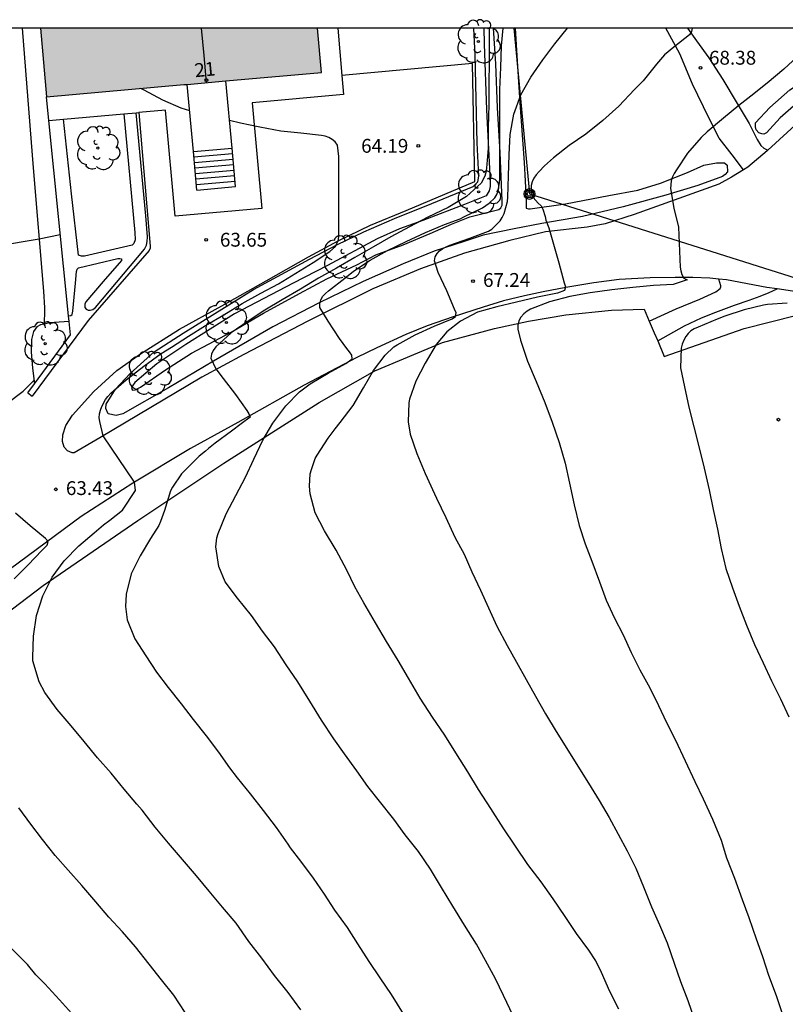
# Model space of a CAD drawing. Units: metres. Extents: x 578544 to 578894, y 4790790 to 4791041.
# Drawn here: x 578572 to 578613, y 4790987 to 4791041 of the extents above; entities that cross this region are included whole.
import ezdxf
from ezdxf.enums import TextEntityAlignment as Align

# ---------------------------------------------------------------- set-up
doc = ezdxf.new("R2010")
doc.units = ezdxf.units.M
for name, color, linetype in [('010106', 9, 'Continuous'), ('020104', 34, 'Continuous'), ('020204', 9, 'Continuous'), ('020308', 9, 'Continuous'), ('060108', 9, 'Continuous'), ('060110', 9, 'Continuous'), ('060117', 9, 'Continuous'), ('060130', 9, 'Continuous'), ('060141', 9, 'Continuous'), ('070105', 6, 'Continuous'), ('070106', 6, 'Continuous'), ('070108', 9, 'VALLA'), ('080109', 9, 'Continuous'), ('080202', 9, 'Continuous'), ('080308', 9, 'Continuous'), ('090217', 9, 'Continuous'), ('100105', 3, 'Continuous'), ('100107', 3, 'Continuous'), ('100202', 3, 'Continuous'), ('220104', 9, 'LINEA_ELECTRICA'), ('990501', 21, 'Continuous')]:
    doc.layers.add(name, color=color, linetype=linetype)
doc.layers.add('020105', color=24, linetype='Continuous', lineweight=30)
doc.layers.add('080111', color=7, linetype='Continuous', lineweight=30)
doc.styles.add('ARIAL', font='ARIAL.TTF', dxfattribs={"height": 1})
doc.styles.add('ARIALI', font='ARIALI.TTF', dxfattribs={"height": 1})
doc.styles.get("Standard").update_dxf_attribs({"font": 'txt.shx'})
doc.linetypes.add('LINEA_ELECTRICA', pattern='A,7.5,-0.3,["E",Standard,S=0.25,R=0,X=-0.1,Y=-0.1],-0.3', length=8.1)
doc.linetypes.add('VALLA', pattern='A,1,[200,DONOSTI.shx,S=0.1,R=0,X=0,Y=0],1', length=2)

# ---------------------------------------------------------------- blocks, each defined once
blk = doc.blocks.new('POSTEM')
for radius in [0.29, 0.21, 0.12]:
    blk.add_circle((0, 0), radius)
blk = doc.blocks.new('COTAPU')
blk.add_circle((0, 0), 0.075)
blk = doc.blocks.new('ARBOL')
blk.add_circle((0, 0), 0.0587)
for centre, radius, start, end in [((-0.28, 0.855), 0.3, 359.2878, 173.6078), ((0.097, 0.97), 0.21, 23.1565, 160.4665), ((0.438, 0.881), 0.24, 301.578, 139.328), ((-0.564, 0.381), 0.532, 92.28, 254.58), ((0.656, 0.288), 0.443, 319.8556, 114.7656), ((-0.091, 0.321), 0.12, 119.14, 310.56), ((0.819, -0.249), 0.383, 235.5275, 62.0275), ((-0.556, -0.339), 0.555, 142.64, 266.54), ((-0.039, -0.384), 0.21, 189.64, 323.88), ((-0.301, -0.676), 0.45, 213.78, 295.32), ((0.299, -0.624), 0.532, 224.67, 0.24)]:
    blk.add_arc(centre, radius, start, end)
blk = doc.blocks.new('BloquePortal')
blk.add_circle((0, 0), 0.075)
at = {"flags": 5}
blk.add_attdef('INDICE', text='', height=0.75, dxfattribs=at).set_placement((0, 0), align=Align.MIDDLE_CENTER)

msp = doc.modelspace()

# ---------------------------------------------------------------- hatches: boundary and pattern name
at = {"layer": '990501'}
msp.add_hatch(color=256, dxfattribs=at).paths.add_polyline_path([(578587.888, 4791040.396), (578572.877, 4791040.396), (578573.207, 4791036.673), (578580.653, 4791037.333), (578588.101, 4791037.993)])

# ---------------------------------------------------------------- linework, layer by layer
at = {"layer": '010106', "flags": 128}
msp.add_lwpolyline([(578544.189, 4790790.404), (578894.179, 4790790.396), (578894.185, 4791040.389), (578544.195, 4791040.397)], close=True, dxfattribs=at)
at = {"layer": '020104', "flags": 128}
for points, elevation in [([(578598.479, 4790986.854), (578597.966, 4790987.963), (578597.524, 4790988.869), (578596.989, 4790989.865), (578596.5, 4790990.75), (578595.852, 4790991.77), (578595.221, 4790992.805), (578594.595, 4790993.821), (578594.007, 4790994.812), (578593.359, 4790995.761), (578592.636, 4790996.673), (578592.021, 4790997.52), (578591.239, 4790998.493), (578590.611, 4790999.293), (578590.022, 4791000.134), (578589.342, 4791001.059), (578588.769, 4791001.88), (578588.095, 4791002.885), (578587.468, 4791003.926), (578586.814, 4791004.967), (578586.194, 4791005.895), (578585.561, 4791006.869), (578584.905, 4791007.713), (578584.306, 4791008.56), (578583.549, 4791009.492), (578582.892, 4791010.388), (578582.552, 4791011.216), (578582.379, 4791012.29), (578582.441, 4791012.777), (578582.503, 4791012.999), (578582.932, 4791014.063), (578583.467, 4791015.067), (578583.98, 4791016.059), (578584.443, 4791017.042), (578584.93, 4791018.071), (578585.473, 4791018.987), (578586.163, 4791019.929), (578586.918, 4791020.693), (578587.485, 4791021.119), (578588.463, 4791021.69), (578589.429, 4791022.224), (578589.769, 4791022.474), (578589.755, 4791022.679), (578589.629, 4791022.858), (578589.483, 4791023.026), (578589.086, 4791023.574), (578588.468, 4791024.516), (578588.022, 4791025.252), (578588.014, 4791025.46), (578588.068, 4791025.67), (578588.173, 4791025.866), (578588.315, 4791026.013), (578588.484, 4791026.151), (578589.36, 4791026.847), (578589.842, 4791027.225), (578590.734, 4791027.817), (578591.673, 4791028.34), (578592.688, 4791028.833), (578593.74, 4791029.312), (578594.773, 4791029.745), (578595.617, 4791030.068), (578595.819, 4791030.171), (578596.823, 4791030.666), (578597.176, 4791030.902), (578597.499, 4791031.203), (578597.604, 4791031.388), (578597.664, 4791031.585), (578597.75, 4791032.033), (578597.759, 4791032.237), (578597.759, 4791033.448), (578597.759, 4791034.611), (578597.759, 4791035.841), (578597.771, 4791037.067), (578597.814, 4791038.271), (578597.856, 4791039.438), (578597.948, 4791040.395)], 66), ([(578604.207, 4790987.224), (578603.728, 4790988.187), (578603.27, 4790989.212), (578602.955, 4790989.84), (578602.586, 4790990.426), (578601.916, 4790991.325), (578601.293, 4790992.254), (578600.654, 4790993.196), (578599.998, 4790994.12), (578599.286, 4790995.072), (578598.609, 4790996.062), (578597.951, 4790997.061), (578597.279, 4790998.102), (578596.608, 4790999.122), (578596.035, 4791000.089), (578595.375, 4791001.126), (578594.791, 4791002.067), (578594.115, 4791003.055), (578593.445, 4791004.088), (578592.816, 4791005.16), (578592.251, 4791006.113), (578591.626, 4791007.146), (578591.03, 4791008.165), (578590.394, 4791009.239), (578589.909, 4791010.115), (578589.469, 4791011.023), (578588.899, 4791012.097), (578588.272, 4791013.147), (578587.754, 4791014.126), (578587.487, 4791015.16), (578587.455, 4791015.577), (578587.494, 4791016.243), (578587.564, 4791016.472), (578587.764, 4791017.066), (578587.866, 4791017.253), (578588.456, 4791018.174), (578588.844, 4791018.684), (578589.117, 4791019.017), (578589.814, 4791019.945), (578590.373, 4791020.9), (578590.918, 4791021.842), (578591.558, 4791022.678), (578592.026, 4791023.117), (578592.204, 4791023.234), (578593.181, 4791023.78), (578594.2, 4791024.25), (578595.182, 4791024.648), (578595.36, 4791024.767), (578595.399, 4791024.972), (578595.309, 4791025.169), (578594.894, 4791026.162), (578594.427, 4791027.153), (578594.23, 4791027.782), (578594.263, 4791028.006), (578594.361, 4791028.185), (578594.503, 4791028.329), (578594.673, 4791028.45), (578594.85, 4791028.55), (578595.053, 4791028.641), (578596.139, 4791029.016), (578597.145, 4791029.395), (578597.32, 4791029.496), (578597.497, 4791029.655), (578597.782, 4791029.951), (578597.894, 4791030.136), (578597.994, 4791030.344), (578598.186, 4791030.999), (578598.203, 4791031.232), (578598.226, 4791032.387), (578598.26, 4791033.534), (578598.326, 4791034.636), (578598.513, 4791035.727), (578598.891, 4791036.781), (578599.441, 4791037.736), (578600.096, 4791038.688), (578600.737, 4791039.546), (578601.418, 4791040.395)], 67), ([(578608.17, 4791040.395), (578608.147, 4791040.218), (578608.043, 4791040.042), (578607.181, 4791039.362), (578606.674, 4791038.941), (578606.241, 4791038.444), (578605.524, 4791037.547), (578605.048, 4791037.064), (578604.213, 4791036.176), (578603.348, 4791035.386), (578602.425, 4791034.653), (578601.511, 4791034.036), (578600.669, 4791033.37), (578600.186, 4791032.94), (578599.885, 4791032.625), (578599.733, 4791032.444), (578599.608, 4791032.262), (578599.509, 4791032.065), (578599.467, 4791031.859), (578599.465, 4791031.642), (578599.504, 4791031.417), (578599.575, 4791031.224), (578599.847, 4791030.911), (578599.994, 4791030.759), (578600.096, 4791030.579), (578600.222, 4791030.183), (578600.26, 4791029.983), (578600.425, 4791029.582), (578600.963, 4791027.672), (578601.249, 4791026.587), (578601.317, 4791026.377), (578601.263, 4791026.172), (578600.884, 4791026.039), (578599.811, 4791025.821), (578598.669, 4791025.553), (578597.605, 4791025.29), (578596.553, 4791024.994), (578595.634, 4791024.518), (578594.897, 4791023.939), (578594.322, 4791023.246), (578593.716, 4791022.238), (578593.208, 4791021.254), (578592.871, 4791020.282), (578592.834, 4791020.082), (578592.795, 4791019.051), (578592.909, 4791018.397), (578593.261, 4791017.343), (578593.727, 4791016.263), (578594.231, 4791015.157), (578594.336, 4791014.918), (578594.839, 4791013.878), (578595.333, 4791012.804), (578595.826, 4791011.878), (578596.25, 4791010.931), (578596.709, 4791009.943), (578597.149, 4791008.974), (578597.602, 4791007.991), (578598.155, 4791006.932), (578598.66, 4791006.027), (578599.186, 4791005.099), (578599.695, 4791004.18), (578600.242, 4791003.225), (578600.805, 4791002.279), (578601.384, 4791001.354), (578601.987, 4791000.399), (578602.571, 4790999.478), (578603.134, 4790998.527), (578603.678, 4790997.615), (578604.164, 4790996.713), (578604.664, 4790995.806), (578605.125, 4790994.865), (578605.546, 4790993.856), (578605.976, 4790992.775), (578606.403, 4790991.788), (578606.825, 4790990.825), (578607.203, 4790989.725), (578607.548, 4790988.731), (578607.946, 4790987.696), (578608.299, 4790986.645)], 68), ([(578613.862, 4791038.836), (578613.143, 4791038.167), (578612.242, 4791037.418), (578611.351, 4791036.718), (578610.715, 4791036.201), (578609.869, 4791035.513), (578608.996, 4791034.778), (578608.667, 4791034.467), (578607.93, 4791033.616), (578607.33, 4791032.714), (578607.213, 4791032.527), (578607.121, 4791032.339), (578607.044, 4791032.122), (578607.01, 4791031.705), (578607.188, 4791030.646), (578607.446, 4791029.618), (578607.535, 4791027.441), (578607.57, 4791027.234), (578607.627, 4791027.035), (578607.731, 4791026.843), (578607.916, 4791026.755), (578607.152, 4791026.508), (578606.085, 4791026.443), (578604.971, 4791026.339), (578603.837, 4791026.219), (578602.655, 4791026.055), (578601.56, 4791025.851), (578600.451, 4791025.554), (578599.429, 4791025.159), (578599.25, 4791025.057), (578599.061, 4791024.912), (578598.902, 4791024.737), (578598.787, 4791024.531), (578598.737, 4791024.3), (578598.737, 4791024.084), (578598.886, 4791023.477), (578599.269, 4791022.344), (578599.723, 4791021.24), (578600.191, 4791020.106), (578600.604, 4791019.031), (578600.984, 4791017.946), (578601.306, 4791016.825), (578601.533, 4791015.734), (578601.781, 4791014.556), (578602.066, 4791013.439), (578602.386, 4791012.453), (578602.75, 4791011.501), (578603.155, 4791010.391), (578603.515, 4791009.385), (578603.956, 4791008.454), (578604.438, 4791007.506), (578604.868, 4791006.553), (578605.345, 4791005.616), (578605.886, 4791004.636), (578606.353, 4791003.676), (578606.794, 4791002.764), (578607.278, 4791001.804), (578607.803, 4791000.682), (578608.331, 4790999.563), (578608.77, 4790998.617), (578609.274, 4790997.527), (578609.744, 4790996.387), (578610.032, 4790995.428), (578610.475, 4790994.322), (578610.893, 4790993.159), (578611.239, 4790992.19), (578611.652, 4790991.029), (578611.989, 4790990.07), (578612.317, 4790989.065), (578612.729, 4790987.966), (578613.1, 4790986.833)], 69), ([(578580.966, 4791035.907), (578580.499, 4791036.053), (578579.503, 4791036.501), (578578.498, 4791037.037), (578578.313, 4791037.126)], 64), ([(578586.991, 4790987.193), (578586.297, 4790988.136), (578585.558, 4790989.043), (578584.87, 4790989.986), (578584.17, 4790990.892), (578583.474, 4790991.877), (578582.745, 4790992.748), (578582.02, 4790993.622), (578581.325, 4790994.447), (578580.579, 4790995.332), (578579.826, 4790996.223), (578579.093, 4790997.095), (578578.395, 4790998.004), (578578.102, 4790998.341), (578577.415, 4790999.148), (578576.705, 4791000.018), (578575.98, 4791000.84), (578575.25, 4791001.737), (578574.551, 4791002.586), (578573.784, 4791003.472), (578573.121, 4791004.396), (578572.808, 4791004.967), (578572.476, 4791006.099), (578572.464, 4791006.306), (578572.499, 4791007.444), (578572.675, 4791008.555), (578573.008, 4791009.625), (578573.518, 4791010.643), (578574.169, 4791011.518), (578574.968, 4791012.345), (578575.788, 4791013.049), (578576.295, 4791013.469), (578576.641, 4791013.729), (578577.326, 4791014.263), (578578.026, 4791015.333), (578577.976, 4791015.79), (578576.273, 4791018.292), (578576.1, 4791019.068), (578576.064, 4791019.273), (578576.074, 4791019.485), (578576.128, 4791019.687), (578576.208, 4791019.89), (578576.414, 4791020.262), (578576.536, 4791020.424), (578576.699, 4791020.605), (578577.533, 4791021.335), (578578.478, 4791022.076), (578579.425, 4791022.762), (578579.978, 4791023.106), (578580.905, 4791023.696), (578581.821, 4791024.28), (578582.817, 4791024.858), (578583.801, 4791025.464), (578584.81, 4791026.035), (578585.771, 4791026.539), (578586.706, 4791027.12), (578587.661, 4791027.702), (578588.563, 4791028.282), (578588.862, 4791028.56), (578589.028, 4791028.922), (578589.04, 4791029.142), (578589.04, 4791030.211), (578589.04, 4791031.296), (578589.04, 4791032.376), (578589.041, 4791033.436), (578588.966, 4791034.057), (578588.839, 4791034.232), (578588.684, 4791034.369), (578588.492, 4791034.473), (578588.302, 4791034.536), (578588.103, 4791034.571), (578586.987, 4791034.712), (578585.907, 4791034.82), (578584.765, 4791035.034), (578583.715, 4791035.239), (578583.123, 4791035.386)], 64), ([(578568.279, 4791028.217), (578572.812, 4791028.976), (578573.956, 4791029.218)], 62), ([(578571.067, 4791020.055), (578571.938, 4791020.729), (578572.532, 4791021.298)], 63), ([(578571.459, 4791010.54), (578572.222, 4791011.311), (578572.964, 4791012.079), (578573.246, 4791012.378), (578573.302, 4791012.574), (578573.156, 4791012.729), (578572.331, 4791013.42), (578571.534, 4791014.108)], 63), ([(578580.719, 4790987.035), (578580.102, 4790987.974), (578579.446, 4790988.807), (578578.769, 4790989.668), (578578.029, 4790990.599), (578577.333, 4790991.408), (578576.592, 4790992.207), (578575.888, 4790993.045), (578575.127, 4790993.922), (578574.391, 4790994.76), (578573.686, 4790995.553), (578572.989, 4790996.413), (578572.363, 4790997.256), (578571.718, 4790998.129)], 63), ([(578574.733, 4790986.828), (578573.92, 4790987.726), (578573.121, 4790988.591), (578572.629, 4790989.087), (578572.172, 4790989.65), (578571.32, 4790990.51)], 62)]:
    msp.add_lwpolyline(points, dxfattribs=dict(at, elevation=elevation))
at = {"layer": '020105', "flags": 128}
for points, elevation in [([(578597.18, 4791040.395), (578597.18, 4791039.734), (578597.177, 4791038.529), (578597.167, 4791037.407), (578597.167, 4791036.237), (578597.124, 4791035.019), (578597.123, 4791033.886), (578597.041, 4791032.805), (578597.006, 4791032.58), (578596.953, 4791032.379), (578596.75, 4791031.998), (578595.951, 4791031.274), (578594.961, 4791030.668), (578593.867, 4791030.159), (578592.878, 4791029.621), (578591.862, 4791029.092), (578590.921, 4791028.544), (578589.912, 4791027.965), (578588.907, 4791027.387), (578587.947, 4791026.849), (578586.971, 4791026.255), (578585.974, 4791025.665), (578585.043, 4791025.11), (578584.126, 4791024.509), (578583.217, 4791023.881), (578582.384, 4791023.117), (578582.233, 4791022.93), (578582.138, 4791022.733), (578582.103, 4791022.503), (578582.376, 4791021.928), (578582.779, 4791021.402), (578583.442, 4791020.534), (578584.051, 4791019.666), (578584.165, 4791019.499), (578584.248, 4791019.315), (578583.753, 4791018.943), (578583.23, 4791018.559), (578582.343, 4791017.894), (578581.981, 4791017.61), (578581.819, 4791017.461), (578581.477, 4791017.192), (578581.316, 4791017.029), (578580.52, 4791016.237), (578580.038, 4791015.514), (578579.93, 4791015.317), (578579.602, 4791014.246), (578579.378, 4791013.652), (578579.301, 4791013.431), (578578.846, 4791012.742), (578578.275, 4791011.788), (578577.797, 4791010.825), (578577.526, 4791009.72), (578577.495, 4791009.044), (578577.587, 4791008.324), (578578.002, 4791007.303), (578578.588, 4791006.378), (578579.161, 4791005.482), (578579.801, 4791004.667), (578580.511, 4791003.777), (578581.152, 4791002.919), (578581.853, 4791002.045), (578582.52, 4791001.159), (578583.122, 4791000.301), (578583.544, 4790999.763), (578584.237, 4790998.893), (578584.945, 4790997.993), (578585.647, 4790997.072), (578586.284, 4790996.163), (578586.413, 4790995.973), (578586.969, 4790995.241), (578587.656, 4790994.32), (578588.244, 4790993.449), (578588.815, 4790992.589), (578589.487, 4790991.647), (578590.051, 4790990.773), (578590.673, 4790989.806), (578591.271, 4790988.927), (578591.873, 4790988.021), (578592.535, 4790986.969)], 65), ([(578613.32, 4791025.499), (578612.26, 4791025.41), (578612.051, 4791025.388), (578610.989, 4791025.137), (578609.954, 4791024.788), (578609.539, 4791024.614), (578608.507, 4791024.191), (578608.289, 4791024.093), (578608.11, 4791023.986), (578607.955, 4791023.842), (578607.828, 4791023.68), (578607.726, 4791023.484), (578607.642, 4791023.262), (578607.582, 4791023.048), (578607.548, 4791021.98), (578607.761, 4791020.949), (578607.999, 4791019.858), (578608.261, 4791018.794), (578608.559, 4791017.656), (578608.825, 4791016.542), (578609.097, 4791015.368), (578609.31, 4791014.299), (578609.543, 4791013.234), (578609.754, 4791012.191), (578610.007, 4791011.108), (578610.358, 4791010.054), (578610.725, 4791009.06), (578611.115, 4791008.037), (578611.559, 4791006.995), (578612.03, 4791005.992), (578612.467, 4791005.02), (578612.964, 4791004.043), (578613.423, 4791003.075)], 70)]:
    msp.add_lwpolyline(points, dxfattribs=dict(at, elevation=elevation))
at = {"layer": '060108'}
msp.add_polyline3d([(578572.2, 4791020.625, 63.132), (578572.44, 4791020.448, 63.134)], dxfattribs=at)
at = {"layer": '060110'}
for points in [[(578610.963, 4791032.719, 69.51), (578610.353, 4791033.524, 69.45), (578609.642, 4791034.436, 69.182), (578609.086, 4791035.54, 68.866), (578608.19, 4791037.356, 68.522), (578607.51, 4791039.008, 68.166), (578606.745, 4791040.395, 67.831)], [(578607.92, 4791040.395, 67.978), (578608.41, 4791039.712, 68.138), (578609.09, 4791038.792, 68.374), (578609.838, 4791037.62, 68.714), (578610.562, 4791036.404, 68.97), (578611.273, 4791035.224, 69.346), (578611.693, 4791034.36, 69.55), (578611.897, 4791034.032, 69.63), (578612.065, 4791033.892, 69.662), (578612.286, 4791033.788, 69.676)], [(578605.857, 4791024.523, 69.959), (578607.32, 4791025.185, 69.747), (578608.596, 4791025.709, 69.531), (578609.464, 4791026.105, 69.467), (578609.696, 4791026.277, 69.411), (578609.74, 4791026.373, 69.371), (578609.74, 4791026.429, 69.363), (578609.62, 4791026.795, 69.331)], [(578606.311, 4791023.448, 70.006), (578607.756, 4791024.253, 69.803), (578608.68, 4791024.689, 69.627), (578609.456, 4791024.997, 69.591), (578610.472, 4791025.377, 69.603), (578611.264, 4791025.649, 69.603), (578611.868, 4791025.869, 69.639), (578612.352, 4791026.073, 69.691), (578612.778, 4791026.259, 69.73)]]:
    msp.add_polyline3d(points, dxfattribs=at)
at = {"layer": '060117'}
for points in [[(578581.166, 4791033.714, 64.828), (578583.259, 4791033.899, 64.828)], [(578581.357, 4791031.623, 63.778), (578583.45, 4791031.808, 63.778)]]:
    msp.add_polyline3d(points, dxfattribs=at)
at = {"layer": '060130'}
for points in [[(578620.715, 4791040.395, 69.956), (578617.305, 4791037.884, 69.81), (578613.965, 4791035.324, 69.73), (578612.286, 4791033.788, 69.668)], [(578610.963, 4791032.719, 69.549), (578610.317, 4791032.324, 69.49), (578609.625, 4791031.94, 69.358), (578605.042, 4791030.301, 68.722), (578603.462, 4791029.785, 68.466), (578602.494, 4791029.605, 68.354), (578600.238, 4791029.353, 68.022), (578598.306, 4791028.885, 67.686), (578595.846, 4791028.209, 67.286), (578593.466, 4791027.353, 66.922), (578590.886, 4791026.269, 66.482), (578587.358, 4791024.513, 65.862), (578583.89, 4791022.705, 65.282), (578581.622, 4791021.473, 64.874), (578576.102, 4791018.19, 64.066), (578574.71, 4791017.374, 63.802), (578574.606, 4791017.37, 63.754), (578574.338, 4791017.482, 63.706), (578574.158, 4791017.686, 63.618), (578574.078, 4791017.994, 63.554), (578574.086, 4791018.354, 63.466), (578574.258, 4791018.854, 63.398), (578574.626, 4791019.414, 63.382), (578575.774, 4791020.709, 63.386), (578577.01, 4791021.837, 63.398), (578578.302, 4791022.749, 63.442), (578580.406, 4791024.073, 63.526), (578582.706, 4791025.341, 63.646), (578585.098, 4791026.701, 63.842), (578587.406, 4791027.993, 63.93), (578589.01, 4791028.869, 64.038), (578590.766, 4791029.717, 64.178), (578592.682, 4791030.517, 64.25), (578594.786, 4791031.397, 64.346), (578596.402, 4791032.085, 64.43), (578596.274, 4791038.481, 64.318), (578589.208, 4791037.827, 64.25)], [(578612.286, 4791033.788, 69.668), (578612.237, 4791033.744, 69.666), (578611.193, 4791032.86, 69.57), (578610.963, 4791032.719, 69.549)], [(578609.62, 4791026.795, 69.276), (578609.136, 4791026.849, 69.199), (578608.224, 4791026.889, 69.071), (578607.256, 4791026.889, 68.895), (578605.908, 4791026.861, 68.695), (578604.221, 4791026.773, 68.459), (578602.861, 4791026.601, 68.227), (578601.329, 4791026.337, 68.015), (578600.117, 4791026.101, 67.807), (578599.105, 4791025.889, 67.615), (578597.957, 4791025.609, 67.447), (578596.853, 4791025.265, 67.235), (578595.237, 4791024.745, 66.939), (578593.825, 4791024.257, 66.699), (578592.677, 4791023.793, 66.511), (578591.097, 4791023.077, 66.211), (578590.025, 4791022.549, 66.035), (578587.173, 4791021.045, 65.527), (578583.569, 4791019.029, 64.895), (578581.017, 4791017.621, 64.463), (578577.877, 4791015.73, 63.959), (578575.089, 4791013.918, 63.431), (578571.261, 4791011.098, 62.599)], [(578612.778, 4791026.259, 69.782), (578612.224, 4791026.341, 69.695), (578610.036, 4791026.749, 69.343), (578609.62, 4791026.795, 69.276)], [(578676.674, 4791017.851, 79.299), (578675.278, 4791017.995, 79.067), (578673.886, 4791018.115, 78.871), (578670.61, 4791018.291, 78.399), (578665.083, 4791018.66, 77.671), (578660.355, 4791019.024, 76.931), (578654.815, 4791019.508, 76.123), (578649.327, 4791020.196, 75.247), (578639.015, 4791021.752, 73.783), (578631.428, 4791023.12, 72.699), (578621.944, 4791024.836, 71.271), (578615.748, 4791025.824, 70.251), (578612.778, 4791026.259, 69.782)]]:
    msp.add_polyline3d(points, dxfattribs=at)
at = {"layer": '060141'}
for points in [[(578581.193, 4791033.416, 65.752), (578583.288, 4791033.602, 65.752)], [(578581.22, 4791033.117, 66.677), (578583.315, 4791033.303, 66.677)], [(578581.248, 4791032.818, 67.602), (578583.342, 4791033.004, 67.602)], [(578581.275, 4791032.519, 68.527), (578583.369, 4791032.705, 68.527)], [(578581.302, 4791032.22, 69.452), (578583.396, 4791032.406, 69.452)], [(578581.33, 4791031.921, 70.377), (578583.423, 4791032.107, 70.377)]]:
    msp.add_polyline3d(points, dxfattribs=at)
at = {"layer": '070105'}
for points in [[(578581.166, 4791033.714, 64.828), (578580.834, 4791037.349, 64.828)], [(578583.259, 4791033.899, 64.828), (578582.927, 4791037.534, 64.828)], [(578573.336, 4791035.39, 64.159), (578573.207, 4791036.673, 64.258)], [(578574.4, 4791024.811, 63.338), (578573.336, 4791035.39, 64.159)], [(578581.357, 4791031.623, 63.778), (578581.166, 4791033.714, 64.828)], [(578583.45, 4791031.808, 71.302), (578583.259, 4791033.899, 64.828)], [(578572.556, 4791021.112, 63.134), (578574.504, 4791023.779, 63.258), (578574.432, 4791024.5, 63.314)], [(578574.432, 4791024.5, 62.914), (578573.352, 4791024.415, 62.906), (578573.088, 4791024.355, 62.906)], [(578574.432, 4791024.5, 63.314), (578574.4, 4791024.811, 63.338)], [(578573.088, 4791024.355, 62.906), (578572.88, 4791024.307, 62.906), (578572.692, 4791024.207, 62.906), (578572.504, 4791023.955, 62.906), (578572.396, 4791023.515, 62.938), (578572.376, 4791022.851, 62.954), (578572.444, 4791021.975, 62.974), (578572.556, 4791021.112, 63.134)], [(578572.2, 4791020.625, 63.111), (578572.556, 4791021.112, 63.134)]]:
    msp.add_polyline3d(points, dxfattribs=at)
at = {"layer": '070106'}
for points in [[(578605.584, 4791025.169, 70.699), (578605.857, 4791024.523, 70.768)], [(578605.857, 4791024.523, 70.768), (578606.126, 4791023.885, 70.837), (578606.311, 4791023.448, 70.884)], [(578606.311, 4791023.448, 70.884), (578606.668, 4791022.601, 70.975)]]:
    msp.add_polyline3d(points, dxfattribs=at)
at = {"layer": '070108'}
for points in [[(578550.905, 4790992.679, 60.439), (578556.049, 4790996.943, 61.111), (578563.185, 4791002.618, 62.991), (578567.581, 4791006.058, 63.855), (578573.021, 4791010.19, 64.907), (578578.161, 4791013.706, 65.183), (578582.813, 4791016.817, 66.491), (578587.985, 4791020.105, 67.475), (578590.997, 4791021.817, 68.111), (578594.665, 4791023.365, 69.035), (578597.473, 4791024.121, 69.783), (578599.313, 4791024.521, 69.903), (578601.333, 4791024.861, 70.235), (578603.816, 4791025.117, 70.487), (578605.584, 4791025.169, 70.699)], [(578606.668, 4791022.601, 70.975), (578610.992, 4791024.121, 71.403), (578613.768, 4791024.817, 71.051)]]:
    msp.add_polyline3d(points, dxfattribs=at)
at = {"layer": '080109'}
msp.add_polyline3d([(578581.88, 4791037.442, 71.302), (578581.745, 4791038.919, 71.302), (578581.609, 4791040.396, 71.302)], dxfattribs=at)
at = {"layer": '080111'}
for points in [[(578572.877, 4791040.396, 68.438), (578573.207, 4791036.673, 68.438)], [(578582.927, 4791037.534, 68.438), (578588.101, 4791037.993, 68.438), (578587.888, 4791040.396, 68.438)], [(578573.207, 4791036.673, 68.438), (578580.653, 4791037.333, 68.438), (578580.834, 4791037.349, 68.438)], [(578580.834, 4791037.349, 68.438), (578582.927, 4791037.534, 68.438)]]:
    msp.add_polyline3d(points, dxfattribs=at)
at = {"layer": '100105'}
for points in [[(578571.89, 4791040.396, 61.333), (578572.493, 4791032.823, 61.706), (578573.048, 4791026.135, 62.386), (578573.108, 4791025.231, 62.534), (578573.096, 4791025.119, 62.586), (578573.088, 4791024.355, 62.625)], [(578588.98, 4791040.396, 64.271), (578589.094, 4791039.112, 64.264), (578589.208, 4791037.827, 64.258)], [(578589.208, 4791037.827, 64.258), (578589.3, 4791036.792, 64.253), (578584.341, 4791036.353, 64.042), (578584.864, 4791030.628, 64.042), (578580.18, 4791030.214, 64.042), (578579.656, 4791035.951, 64.042), (578578.21, 4791035.823, 64.01)], [(578578.21, 4791035.823, 63.98), (578578.832, 4791028.571, 63.678), (578578.828, 4791028.467, 63.678), (578578.772, 4791028.339, 63.678), (578575.472, 4791024.551, 63.382), (578572.44, 4791020.448, 63.134)], [(578574.122, 4791035.46, 63.92), (578577.396, 4791035.75, 63.992)], [(578577.396, 4791035.75, 63.992), (578578.071, 4791035.81, 64.007)], [(578578.071, 4791035.81, 64.007), (578578.21, 4791035.823, 64.01)], [(578573.336, 4791035.39, 63.902), (578574.122, 4791035.46, 63.92)]]:
    msp.add_polyline3d(points, dxfattribs=at)
at = {"layer": '100107'}
for points in [[(578598.6, 4791040.395, 67.623), (578598.674, 4791038.9, 67.77), (578598.854, 4791036.349, 68.158), (578599.086, 4791033.113, 68.838), (578599.182, 4791031.093, 68.974), (578599.194, 4791030.645, 69.086), (578599.31, 4791030.601, 69.086), (578599.406, 4791030.601, 69.086), (578601.322, 4791030.869, 69.29), (578603.658, 4791031.321, 69.474), (578605.238, 4791031.617, 69.71), (578606.462, 4791031.988, 69.894), (578607.926, 4791032.568, 70.23), (578608.814, 4791032.972, 70.294), (578609.497, 4791033.1, 70.334), (578609.749, 4791033.104, 70.394), (578609.937, 4791033.096, 70.43), (578610.081, 4791032.972, 70.43), (578610.085, 4791032.612, 70.37), (578609.965, 4791032.468, 70.37), (578609.813, 4791032.364, 70.37), (578608.477, 4791031.872, 70.126), (578606.758, 4791031.34, 69.834), (578604.434, 4791030.717, 69.654), (578602.246, 4791030.189, 69.302), (578600.042, 4791029.813, 69.062), (578598.538, 4791029.525, 68.914), (578596.854, 4791029.181, 68.658), (578595.834, 4791028.841, 68.398), (578594.214, 4791028.301, 68.05), (578592.518, 4791027.629, 67.754), (578590.366, 4791026.661, 67.354), (578587.982, 4791025.513, 66.93), (578585.474, 4791024.205, 66.486), (578582.254, 4791022.349, 65.938), (578579.818, 4791020.909, 65.374), (578577.342, 4791019.485, 64.87), (578576.974, 4791019.397, 64.87), (578576.542, 4791019.489, 64.794), (578576.43, 4791019.773, 64.766), (578576.45, 4791020.021, 64.754), (578576.954, 4791020.821, 64.59), (578577.742, 4791021.685, 64.57), (578579.042, 4791022.849, 64.566), (578580.614, 4791023.857, 64.562), (578584.422, 4791026.237, 64.586), (578587.45, 4791027.873, 64.702), (578588.962, 4791028.661, 64.722), (578590.394, 4791029.365, 64.71), (578592.05, 4791030.077, 64.75), (578594.082, 4791030.889, 64.798), (578596.322, 4791031.813, 64.958), (578596.566, 4791032.069, 64.958), (578596.63, 4791032.377, 64.958), (578596.542, 4791034.173, 65.062), (578596.426, 4791038.933, 65.014), (578596.351, 4791040.395, 64.967)], [(578596.899, 4791040.395, 65.044), (578596.922, 4791039.548, 65.054), (578597.034, 4791035.969, 65.066), (578597.242, 4791032.069, 65.158), (578597.242, 4791031.821, 65.158), (578597.182, 4791031.573, 65.158), (578597.014, 4791031.301, 65.15), (578595.846, 4791030.833, 65.086), (578593.586, 4791029.977, 65.014), (578592.33, 4791029.521, 64.922), (578591.122, 4791028.969, 64.822), (578588.422, 4791027.533, 64.742), (578586.57, 4791026.569, 64.758), (578583.398, 4791024.917, 64.686), (578580.75, 4791023.253, 64.538), (578579.19, 4791022.205, 64.546), (578577.986, 4791021.185, 64.542), (578577.87, 4791021.005, 64.542), (578577.81, 4791020.869, 64.554), (578577.874, 4791020.777, 64.622), (578578.018, 4791020.801, 64.786), (578578.306, 4791020.929, 64.99), (578579.646, 4791021.885, 65.45), (578581.066, 4791022.785, 65.882), (578583.214, 4791023.925, 66.23), (578584.966, 4791024.949, 66.47), (578586.918, 4791026.009, 66.71), (578588.394, 4791026.817, 66.97), (578590.01, 4791027.561, 67.182), (578591.046, 4791028.101, 67.37), (578592.522, 4791028.645, 67.586), (578593.99, 4791029.269, 67.986), (578595.15, 4791029.773, 68.35), (578596.146, 4791030.177, 68.598), (578597.714, 4791030.569, 68.806), (578597.822, 4791030.649, 68.806), (578597.886, 4791030.801, 68.806), (578597.89, 4791031.037, 68.806), (578597.774, 4791033.649, 68.654), (578597.638, 4791036.073, 68.406), (578597.542, 4791038.468, 67.898), (578597.413, 4791040.395, 67.82)], [(578619.564, 4791040.395, 71.106), (578616.637, 4791038.191, 71.081), (578613.962, 4791036.414, 70.981), (578612.942, 4791035.531, 70.855), (578612.211, 4791034.72, 70.772), (578612.065, 4791034.644, 70.73), (578611.953, 4791034.66, 70.73), (578611.793, 4791034.728, 70.73), (578611.645, 4791034.884, 70.73), (578611.609, 4791035.052, 70.73), (578611.617, 4791035.256, 70.766), (578612.381, 4791036.104, 70.85), (578613.477, 4791037.052, 70.978), (578616.169, 4791038.84, 71.078), (578618.161, 4791040.395, 71.085)], [(578577.396, 4791035.75, 64.457), (578577.998, 4791029.313, 64.37), (578578.006, 4791028.925, 64.358), (578577.946, 4791028.725, 64.358), (578577.858, 4791028.625, 64.358), (578575.262, 4791028.041, 64.11), (578575.102, 4791028.041, 64.098), (578574.942, 4791028.085, 64.078), (578574.57, 4791031.421, 64.122), (578574.122, 4791035.46, 64.22)], [(578574.4, 4791024.811, 63.993), (578574.522, 4791024.825, 63.99), (578574.598, 4791024.873, 63.982), (578574.63, 4791025.049, 63.982), (578574.786, 4791026.569, 64.006), (578574.826, 4791027.209, 64.01), (578574.87, 4791027.329, 64.018), (578574.934, 4791027.397, 64.018), (578577.082, 4791027.913, 64.246), (578577.182, 4791027.913, 64.246), (578577.27, 4791027.885, 64.246), (578577.266, 4791027.801, 64.246), (578576.282, 4791026.669, 64.202), (578575.342, 4791025.561, 64.106), (578575.286, 4791025.441, 64.106), (578575.286, 4791025.329, 64.106), (578575.294, 4791025.257, 64.106), (578575.35, 4791025.169, 64.106), (578575.462, 4791025.109, 64.09), (578575.578, 4791025.109, 64.09), (578575.71, 4791025.141, 64.09), (578575.858, 4791025.253, 64.09), (578578.522, 4791028.425, 64.298), (578578.622, 4791028.641, 64.298), (578578.662, 4791028.825, 64.298), (578578.678, 4791029.081, 64.298), (578578.582, 4791030.217, 64.31), (578578.071, 4791035.81, 64.31)]]:
    msp.add_polyline3d(points, dxfattribs=at)
at = {"layer": '220104'}
msp.add_polyline3d([(578598.524, 4791040.395, 66.304), (578599.368, 4791031.407, 68.078), (578633.553, 4791020.6, 73.702), (578690.929, 4791009.271, 82.716)], dxfattribs=at)

# ---------------------------------------------------------------- block references
at = {"layer": '020204', "rotation": 359.9987685839998}
for p in [(578608.633, 4791038.247, 68.376), (578593.348, 4791034.018, 64.192), (578581.853, 4791028.927, 63.654), (578596.308, 4791026.681, 67.237), (578612.848, 4791019.175, 70.622), (578573.717, 4791015.4, 63.433)]:
    msp.add_blockref('COTAPU', p, dxfattribs=at)
at = {"layer": '080202', "rotation": 359.9987685839998}
msp.add_blockref('BloquePortal', (578581.868, 4791037.577), dxfattribs=at)
at = {"layer": '090217', "rotation": 359.9987685839998}
msp.add_blockref('POSTEM', (578599.368, 4791031.407, 68.08), dxfattribs=at)
at = {"layer": '100202', "rotation": 359.9987685839998}
for p in [(578596.598, 4791039.672, 70.18), (578575.99, 4791033.897, 65.468), (578596.614, 4791031.525, 69.936), (578589.366, 4791027.989, 68.492), (578582.954, 4791024.441, 68.332), (578573.14, 4791023.299, 65.824), (578578.786, 4791021.689, 67.212)]:
    msp.add_blockref('ARBOL', p, dxfattribs=at)

# ---------------------------------------------------------------- texts
at = {"layer": '020308', "style": 'ARIAL'}
for s, p in [('68.38', (578609.09, 4791038.417, 68.374)), ('64.19', (578590.25, 4791033.643, 64.19)), ('63.65', (578582.603, 4791028.552, 63.652)), ('67.24', (578596.853, 4791026.372, 67.235)), ('63.43', (578574.261, 4791015.09, 63.431))]:
    msp.add_text(s, height=0.75, rotation=359.9988, dxfattribs=at).set_placement(p)
at = {"layer": '080308', "style": 'ARIALI'}
msp.add_text('21', height=0.75, rotation=5.5936, dxfattribs=at).set_placement((578581.262, 4791037.732))

doc.saveas('drawing.dxf')
